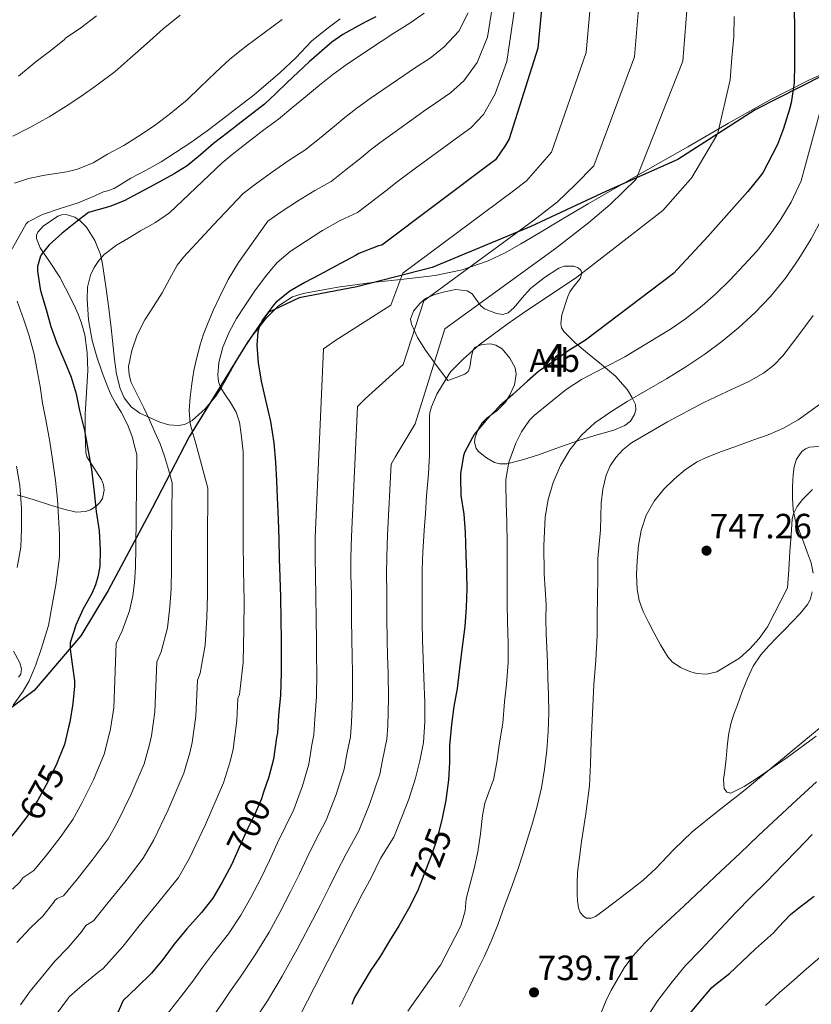
# Model space of a CAD drawing. Extents: x 614178 to 621078, y 738839 to 743582.
# Drawn here: x 618710 to 618952, y 739201 to 739502 of the extents above; entities that cross this region are included whole.
import ezdxf
from ezdxf.enums import TextEntityAlignment as Align

# ---------------------------------------------------------------- set-up
doc = ezdxf.new("R2010")
doc.units = 0
doc.header["$MEASUREMENT"] = 0
doc.linetypes.add('DGN Style 3', pattern=[110.694542, 79.06753, -31.627012])
doc.linetypes.add('DGN Style 5', pattern=[55.347271, 23.720259, -31.627012])
for name, color, linetype in [('Nivel 1', 7, 'Continuous'), ('Nivel 22', 7, 'Continuous'), ('Nivel 35', 7, 'Continuous'), ('Nivel 36', 7, 'Continuous'), ('Nivel 37', 7, 'Continuous'), ('Nivel 4', 7, 'Continuous'), ('Nivel 41', 7, 'Continuous'), ('Nivel 48', 7, 'Continuous'), ('Nivel 5', 7, 'Continuous'), ('Nivel 57', 7, 'Continuous'), ('Nivel 7', 7, 'Continuous')]:
    doc.layers.add(name, color=color, linetype=linetype)
doc.styles.add('Style-arial', font='arial.shx', dxfattribs={"bigfont": 'arialbig.shx'})
doc.styles.add('Style-ariali', font='ariali.shx', dxfattribs={"bigfont": 'arialibig.shx'})
doc.styles.add('Style-arialn', font='arialn.shx', dxfattribs={"bigfont": 'arialnbig.shx'})

# ---------------------------------------------------------------- blocks, each defined once
blk = doc.blocks.new('5PATER')
at = {"layer": 'Nivel 7', "linetype": 'Continuous', "lineweight": 0}
h = blk.add_hatch(color=53, dxfattribs=at)
edge = h.paths.add_edge_path()
edge.add_ellipse((0, 0), major_axis=(-1.1, -1.11), ratio=0.999422, start_angle=0, end_angle=360)

msp = doc.modelspace()

# ---------------------------------------------------------------- linework, layer by layer
at = {"layer": 'Nivel 1', "color": 7, "linetype": 'Continuous', "lineweight": 30}
msp.add_polyline3d([(618962.58, 739488.02, 732.04), (618935.1, 739474.02, 722.5), (618911.45, 739458.92, 717.75), (618889.63, 739449.2, 713.46), (618866.42, 739438.43, 710.45), (618836.26, 739425.91, 706.84), (618813.23, 739419.98, 702.29), (618795.63, 739416.54, 700.8), (618786.17, 739412.08, 700.02), (618779.71, 739402.84, 698.38), (618761.98, 739374.11, 689.33), (618750.74, 739352.33, 682.25), (618737.28, 739327.1, 676.82), (618728.85, 739313.25, 675.89), (618714.62, 739296.52, 670.94), (618701.31, 739286.53, 667.62)], dxfattribs=at)
at = {"layer": 'Nivel 22', "color": 30, "linetype": 'DGN Style 5', "lineweight": 30, "flags": 128}
for points, elevation in [([(618722.07, 739275.52), (618721.36, 739273.75), (618718.27, 739267.7), (618715.7, 739262.99), (618712.56, 739258.19), (618712.05, 739257.53)], 675), ([(618784.77, 739265.51), (618784.09, 739263.47), (618782.05, 739258.77)], 700), ([(618782.05, 739258.77), (618779.82, 739254.24), (618777.34, 739248.55), (618776.48, 739246.67)], 700), ([(618839.23, 739257.07), (618837.79, 739251.33), (618836.22, 739246.47), (618833.77, 739240.24), (618832.71, 739237.52)], 725)]:
    msp.add_lwpolyline(points, dxfattribs=dict(at, elevation=elevation))
at = {"layer": 'Nivel 35', "color": 92, "linetype": 'DGN Style 3', "lineweight": 0}
for points in [[(618963.31, 739488.58, 735.85), (618951.27, 739482.98, 733.31), (618939.41, 739477.03, 730.73), (618926.9, 739469.96, 727.61), (618914.45, 739462.79, 724.49), (618899.2, 739454.07, 720.91), (618883.95, 739445.28, 717.48), (618876.03, 739440.6, 715.91), (618868.11, 739435.87, 714.66), (618863.4, 739433.11, 714.48), (618858.57, 739430.37, 714.31), (618853.44, 739427.86, 713.6), (618845.46, 739425.1, 712.33), (618837.26, 739423.39, 710.82), (618827.61, 739422.28, 708.76), (618817.94, 739421.28, 706.7), (618807.41, 739419.86, 705.17), (618796.88, 739417.95, 703.53), (618793.63, 739416.87, 702.66), (618789.33, 739414.15, 701.11), (618785.61, 739410.47, 699.66), (618781.14, 739404.72, 698.09), (618777.2, 739398.75, 696.52), (618774.61, 739394.07, 694.89), (618772.01, 739389.38, 693.22), (618770.13, 739386.56, 692.58), (618766.85, 739382.62, 692.01), (618762.93, 739379.04, 691.18), (618760.6, 739377.84, 690.4), (618758.71, 739377.53, 689.69), (618755.8, 739377.76, 688.62), (618753.01, 739378.56, 687.78), (618746.92, 739381.28, 686.4), (618744.23, 739383.3, 685.75), (618742.13, 739386.02, 685.13), (618740.86, 739388.89, 684.58), (618739.79, 739393.25, 683.8), (618739.22, 739397.73, 683.11), (618738.78, 739401.62, 682.88), (618738.15, 739407.46, 683.13), (618737.49, 739413.28, 682.98), (618736.56, 739420.09, 681.82), (618735.5, 739426.85, 680.65), (618734.85, 739429.82, 680.26), (618733.21, 739434.08, 679.72), (618730.61, 739438.21, 679.14), (618728.72, 739440.14, 678.7), (618727.03, 739441.25, 678.26), (618724.35, 739442.08, 677.67), (618723.04, 739442.01, 677.47), (618721.84, 739441.54, 677.38), (618717.39, 739438.54, 677.38), (618715.75, 739436.71, 677.4), (618715.34, 739435.75, 677.41), (618715.31, 739434.75, 677.42), (618716.45, 739431.83, 677.44), (618719.49, 739427.43, 677.49), (618722.45, 739422.95, 677.54), (618724.21, 739419.51, 677.92), (618726.83, 739414.33, 679.04), (618728.02, 739411.64, 679.46), (618729.07, 739408.83, 679.53), (618730.06, 739405.24, 679.3), (618730.86, 739399.82, 678.86), (618731.02, 739394.37, 678.38), (618730.65, 739387.68, 677.73), (618730.22, 739380.99, 677.1), (618730.19, 739375.1, 676.97), (618730.45, 739369.28, 677.19), (618730.72, 739367.94, 677.33), (618734.22, 739362.59, 678.87), (618735.22, 739361.04, 679.21), (618735.82, 739359.46, 679.3), (618736, 739357.76, 678.77), (618735.47, 739355.25, 677.04), (618734.72, 739354.03, 676.22), (618733.58, 739352.87, 675.69), (618731.88, 739351.77, 675.37), (618730.32, 739351.25, 675.17)], [(618841.07, 739391.28, 722.71), (618837.65, 739395.95, 721.1), (618834.22, 739400.61, 719.48), (618831.83, 739404.46, 718.71), (618829.95, 739408.53, 718.07), (618829.71, 739410.11, 717.54), (618830.56, 739412.49, 716.45), (618832.5, 739414.87, 715.56), (618834.3, 739416.34, 715.2), (618837.12, 739417.61, 714.98), (618840.05, 739418.45, 715.13), (618843.57, 739419.1, 715.64), (618847.02, 739418.77, 716.39), (618848.57, 739417.78, 716.97), (618850.29, 739415.35, 717.97), (618851.18, 739414.16, 718.45), (618852.27, 739413.27, 718.86), (618855.95, 739411.75, 719.44), (618857.88, 739411.53, 719.56), (618859.52, 739412.05, 719.59), (618861.32, 739413.66, 719.32), (618863.77, 739416.6, 718.47), (618866.4, 739419.41, 718.12), (618870.65, 739422.78, 718.74), (618875.05, 739425.7, 719.7), (618876.74, 739426.29, 720.06), (618879.66, 739426.26, 720.61), (618880.91, 739425.8, 720.91), (618881.77, 739425.01, 721.24), (618882.06, 739424.12, 721.57), (618881.52, 739422.49, 722.22), (618879.44, 739419.84, 723.27), (618878.43, 739418.45, 723.76), (618877.79, 739417.03, 724.18), (618875.95, 739411.37, 725.33), (618875.6, 739408.6, 725.87), (618875.86, 739407.37, 726.17), (618876.53, 739406.27, 726.5), (618880.03, 739402.84, 727.83), (618883.76, 739399.67, 729.22), (618888.04, 739396.18, 730.88), (618892.32, 739392.59, 732.55), (618895.98, 739388.5, 734.08), (618897.39, 739386.24, 734.81), (618898.42, 739383.99, 735.53), (618898.53, 739382.3, 735.91), (618898.13, 739380.89, 736.09), (618896.93, 739378.9, 736.18), (618895.2, 739377.51, 736.07), (618891.82, 739376.15, 735.62), (618886.74, 739374.7, 734.79), (618881.68, 739373.22, 734.01), (618875.23, 739370.91, 733.42), (618868.8, 739368.59, 732.66), (618863.96, 739367.03, 731.1), (618859.17, 739365.84, 729.29), (618856.97, 739365.81, 728.63), (618855.34, 739366.29, 728.13), (618852.91, 739367.64, 727.52), (618850.51, 739369.57, 727.18), (618849.76, 739370.51, 727.12), (618849.27, 739372.45, 727.03), (618849.46, 739374.03, 726.97), (618850.32, 739376.33, 726.89), (618851.52, 739378.26, 726.81), (618853.15, 739379.89, 726.74), (618856.1, 739382.06, 726.66), (618858.7, 739384.67, 726.49), (618859.99, 739386.78, 726.08), (618861.46, 739390.01, 724.94), (618862.01, 739393.22, 723.78), (618861.66, 739395.21, 723.2), (618860.08, 739398.12, 722.35), (618857.7, 739400.95, 721.64), (618855.79, 739402.16, 721.36), (618854.09, 739402.53, 721.26), (618851.54, 739402.34, 721.21), (618849.49, 739401.46, 721.24), (618848.88, 739400.72, 721.26), (618848.34, 739398.78, 721.3), (618847.86, 739395.42, 721.43), (618847.32, 739394.06, 721.56), (618846.29, 739393.22, 721.77), (618843.68, 739392.25, 722.24), (618841.07, 739391.28, 722.71)], [(618730.32, 739351.25, 675.17), (618727.5, 739351.1, 674.92), (618723.25, 739352.05, 674.54), (618719.25, 739353.31, 673.77), (618714.31, 739354.9, 672.22), (618709.42, 739356.39, 670.22)], [(618708.32, 739308.56, 670.39), (618710.21, 739305.05, 670), (618710.69, 739303.18, 669.75), (618710.53, 739301.55, 669.53), (618709.82, 739300.62, 669.38)]]:
    msp.add_polyline3d(points, dxfattribs=at)
at = {"layer": 'Nivel 36', "color": 92, "linetype": 'Continuous', "lineweight": 0}
for points in [[(618952.75, 739332.38, 743.64), (618952.19, 739335.59, 743.86), (618951, 739338.79, 743.94), (618949.81, 739341.99, 744.01), (618948.61, 739345.14, 744.13), (618947.42, 739348.31, 744.25), (618946.65, 739351.8, 744.31), (618946.42, 739355.39, 744.34), (618946.42, 739358.96, 744.35), (618946.64, 739362.53, 744.36), (618946.94, 739364.92, 744.4), (618947.66, 739367.27, 744.44), (618949.28, 739369.63, 744.44), (618950.4, 739370.46, 744.44), (618951.68, 739370.91, 744.44), (618955.3, 739371.26, 744.46)], [(618953.68, 739282.61, 739.77), (618944.8, 739276.09, 739.71), (618935.7, 739269.75, 739.9), (618931.71, 739267.16, 740.05), (618927.65, 739265.15, 740.38), (618926.41, 739265.43, 740.71), (618925.53, 739266.58, 741.02), (618925.41, 739269.32, 741.15), (618925.82, 739272.07, 741.27), (618926.16, 739275.68, 741.42), (618926.53, 739279.28, 741.59), (618926.93, 739282.88, 741.95), (618927.61, 739286.4, 742.39), (618928.56, 739289.29, 742.7), (618929.61, 739292.16, 742.98), (618931.11, 739296.2, 743.29), (618932.67, 739300.23, 743.45), (618934.42, 739304.02, 743.45), (618936.77, 739307.46, 743.45), (618939.25, 739310.19, 743.53), (618941.79, 739312.83, 743.58), (618944.14, 739315.23, 743.53), (618946.5, 739317.62, 743.48), (618948.86, 739320.07, 743.42), (618951.07, 739322.82, 743.35), (618951.86, 739324.3, 743.34), (618952.45, 739326.67, 743.36)]]:
    msp.add_polyline3d(points, dxfattribs=at)
at = {"layer": 'Nivel 4', "color": 30, "linetype": 'Continuous', "lineweight": 30, "flags": 128}
for points, elevation in [([(618870.4, 739512.51), (618868.62, 739492.93), (618859.79, 739465.22), (618858.69, 739463.27), (618855.66, 739458.82), (618854.16, 739457.67), (618820.91, 739432.69), (618819.9, 739432.48), (618813.9, 739430.13), (618812.85, 739429.54), (618806.98, 739426.37), (618801.89, 739423.62), (618797.39, 739421.3), (618792.81, 739418.63), (618788.46, 739415.15), (618787.74, 739414.35), (618784.42, 739409.86), (618783.28, 739407.33), (618783.02, 739406.19), (618782.69, 739402.1), (618783.09, 739396.75), (618784, 739391.12), (618785.47, 739384.9), (618786.86, 739378.79), (618787.84, 739372.26), (618788.4, 739366.35), (618788.66, 739360.64), (618788.93, 739355.59), (618789.18, 739348.79), (618789.42, 739342.79), (618789.53, 739336.82), (618789.7, 739331.27), (618789.95, 739325.09), (618790.06, 739318.13), (618790.08, 739311.99), (618790.11, 739306.93), (618790.11, 739301.92), (618789.9, 739295.09), (618789.31, 739288.93), (618789.01, 739283.65), (618788.7, 739282.23), (618787.76, 739275.6), (618786.32, 739270.18), (618784.77, 739265.51)], 700), ([(618946.98, 739504.43), (618947.09, 739499.41), (618947.09, 739493.49), (618947.07, 739488.05), (618946.99, 739482.27), (618946.11, 739476.19), (618945.55, 739474.23), (618943.7, 739468.39), (618941.85, 739463.51), (618937.49, 739455.01), (618936.7, 739453.89), (618932.8, 739449.11), (618920.61, 739435.35), (618910.05, 739424.07), (618883.14, 739403.62), (618878.09, 739400.5), (618873.76, 739397.44), (618868.77, 739394.08), (618865.44, 739391.11), (618861.01, 739387.01), (618856.98, 739383.59), (618852.7, 739379.12), (618849.15, 739374.79), (618848.62, 739373.89), (618846.19, 739369.28), (618845.85, 739368.27), (618844.93, 739362.91), (618844.93, 739361.78), (618845.1, 739356.21), (618845.94, 739350.43), (618846.43, 739344.93), (618846.64, 739337.99), (618846.83, 739332.67), (618846.85, 739327.59), (618846.67, 739321.92), (618846.26, 739316.1), (618845.33, 739309.11), (618844.78, 739304.05), (618843.92, 739297.11), (618842.9, 739291.67), (618842.22, 739286.19), (618841.6, 739279.78), (618841.58, 739274.55), (618841.34, 739269.22), (618840.45, 739262.98), (618839.33, 739257.47), (618839.23, 739257.07)], 725), ([(618819.11, 739502.48), (618815.85, 739500.82), (618812.61, 739499.13), (618809.02, 739497.11), (618805.65, 739494.73), (618798.66, 739488.71), (618791.92, 739482.45), (618788.55, 739479.03), (618785.04, 739475.79), (618781.5, 739473.06), (618777.95, 739470.33), (618773.72, 739467.06), (618769.49, 739463.79), (618765.49, 739460.34), (618761.41, 739456.97), (618757.45, 739454.49), (618753.35, 739452.24), (618749.82, 739450.33), (618746.27, 739448.46), (618742.08, 739446.23), (618737.71, 739444.46), (618734.48, 739443.58), (618731.24, 739442.71), (618727.74, 739440.02), (618723.14, 739436.34), (618719.23, 739432.77), (618716.77, 739429.78), (618716.42, 739429.04), (618715.63, 739426.15), (618715.63, 739424.79), (618716.4, 739419.36), (618716.69, 739418.39), (618718.24, 739412.98), (618719.73, 739407.86), (618721.5, 739402.69), (618724.01, 739396.99), (618725.94, 739392.31), (618727.44, 739387.2), (618728.46, 739382.13), (618729.97, 739375.99), (618731.22, 739369.25), (618732.16, 739364.13), (618732.94, 739357.17), (618733.58, 739351.27), (618734.45, 739345.31), (618734.77, 739339.6), (618734.64, 739334.47), (618734.11, 739331.25), (618733.41, 739328.87), (618732.21, 739326.24), (618729.53, 739321.33), (618727.34, 739316.48), (618725.65, 739311.17), (618725.66, 739309.15), (618726.26, 739304.64), (618726.98, 739299.47), (618726.96, 739297.84), (618726.42, 739292.56), (618725.47, 739286.85), (618725.15, 739285.35), (618723.87, 739280.05), (618722.07, 739275.52)], 675), ([(618712.05, 739257.53), (618708.91, 739253.41), (618705.36, 739249.2), (618701.25, 739245.14), (618697.5, 739241.75), (618694.7, 739239.81), (618689.49, 739236.85), (618684.03, 739233.87), (618678.45, 739230.93), (618673.28, 739227.95), (618670.99, 739226.19)], 675), ([(618776.48, 739246.67), (618774.91, 739243.23), (618772.11, 739237.92), (618769.2, 739233.09), (618765.74, 739228.71), (618761.26, 739223.68), (618757.41, 739219.01), (618754, 739214.34), (618750.51, 739210.18), (618745.97, 739205.78), (618741.85, 739201.83), (618729.57, 739174.24)], 700), ([(618832.71, 739237.52), (618831.79, 739235.17), (618829.1, 739229.83), (618826.08, 739224.58), (618823.28, 739220.07), (618820.38, 739215.19)], 725), ([(618914.3, 739196.8), (618917.82, 739201.06), (618921.85, 739205.76), (618923.02, 739206.79), (618927.17, 739210.08), (618930.98, 739213.59), (618935.18, 739217.62), (618940.69, 739222.43), (618942.16, 739224.21), (618945.9, 739228.1), (618948.9, 739230.51), (618953.05, 739233.71)], 725), ([(618820.38, 739215.19), (618817.39, 739210.75), (618812.51, 739202.71), (618811.71, 739200.55)], 725)]:
    msp.add_lwpolyline(points, dxfattribs=dict(at, elevation=elevation))
at = {"layer": 'Nivel 5', "color": 30, "linetype": 'Continuous', "lineweight": 0, "flags": 128}
for points, elevation in [([(618856.87, 739519.37), (618853.22, 739496.28), (618850.01, 739488.52), (618845.95, 739482.96), (618841.91, 739479.21), (618837.33, 739476.08), (618834.51, 739474.12), (618824.27, 739466.85), (618820.68, 739464.23), (618817.37, 739461.69), (618814.74, 739459.51), (618810, 739455.78), (618805.4, 739452.17), (618800.4, 739449.43), (618795.16, 739446.16), (618790.15, 739442.88), (618786.09, 739440.07), (618781.59, 739433.71), (618777.09, 739427.36), (618773.97, 739422.18), (618771.25, 739416.75), (618769.33, 739412.69), (618767.57, 739408.56), (618766.41, 739405.43), (618765.38, 739402.25), (618764.3, 739398.35), (618763.43, 739394.4), (618762.78, 739390.29), (618762.34, 739386.17), (618761.97, 739382.18), (618762.26, 739378.22), (618763.14, 739375.12), (618764.07, 739372.03), (618765.87, 739365.23), (618767.68, 739358.43), (618767.56, 739341.44), (618767.64, 739333.64), (618767.64, 739325.74), (618767.41, 739318.82), (618766.91, 739310.37), (618765.4, 739301.82), (618764.51, 739299.68), (618764.05, 739288.68), (618762.92, 739280.66), (618762.18, 739277.47), (618760.38, 739271.23), (618755.59, 739260.1), (618751.15, 739250.91), (618747.96, 739245.32), (618742.69, 739238.51), (618737.28, 739231.77), (618732.72, 739226.11), (618730.42, 739224.69), (618729.12, 739222.77), (618724.99, 739218.01), (618720.98, 739213.81), (618717.22, 739209.31), (618713.41, 739204.67), (618710.39, 739200.48)], 690), ([(618863.65, 739519.42), (618859.09, 739488.87), (618855.57, 739478.97), (618851.98, 739472.61), (618848.14, 739468.52), (618843.72, 739465.36), (618841.4, 739463.69), (618831.17, 739456.22), (618828.04, 739453.9), (618825.15, 739451.7), (618823.03, 739450.01), (618818.14, 739446.25), (618813.43, 739442.64), (618808.19, 739440.19), (618802.81, 739437.21), (618802.24, 739436.86), (618797.57, 739433.82), (618792.9, 739430.78), (618788.83, 739427.29), (618785.36, 739423.13), (618782.1, 739418.71), (618779.01, 739414.17), (618776.52, 739410.22), (618774.19, 739406.13), (618772.29, 739401.53), (618771.07, 739396.77), (618770.76, 739392.94), (618771.02, 739391.02), (618771.63, 739389.18), (618773.14, 739386.86), (618774.69, 739384.61), (618776.34, 739381.65), (618777.43, 739378.53), (618777.89, 739374.93), (618778.35, 739371.33), (618778.5, 739369.58), (618778.49, 739342.05), (618778.64, 739333.37), (618778.82, 739323.91), (618778.75, 739315.48), (618778.48, 739305.08), (618777.35, 739295.32), (618776.9, 739294.08), (618776.6, 739287.39), (618775.41, 739278.6), (618774.52, 739274.84), (618772.55, 739268.28), (618767.01, 739255.56), (618762.1, 739245.32), (618758.72, 739239.43), (618752.74, 739231.95), (618746.74, 739224.56), (618741.84, 739218.41), (618735.71, 739211.53), (618734.61, 739210.77), (618730.1, 739207.05), (618725.44, 739202.99), (618724.82, 739202.21), (618721.3, 739197.55)], 695), ([(618885.2, 739512.42), (618883.39, 739491.59), (618872.75, 739461.09), (618869.37, 739457.22), (618865.15, 739452.37), (618860.78, 739449.02), (618827.32, 739424.16), (618823.65, 739414.33), (618806.58, 739403.48), (618803.11, 739400.99), (618800.51, 739343.23), (618800.5, 739337.02), (618800.59, 739331.58), (618800.77, 739325.54), (618800.86, 739318.3), (618800.89, 739312.01), (618800.95, 739307), (618801.01, 739301.92), (618800.93, 739294.75), (618800.45, 739287.86), (618800.16, 739283.01), (618799.52, 739279.92), (618798.6, 739274.06), (618796.63, 739267.44), (618794.01, 739260.19), (618791.35, 739254.72), (618788.89, 739249.79), (618786.52, 739244.55), (618783.94, 739239.1), (618780.9, 739233.29), (618777.81, 739227.9), (618773.98, 739222.21), (618769.48, 739216.35), (618766.03, 739211.89), (618763.08, 739207.72), (618759.37, 739202.75), (618753.75, 739195.68)], 705), ([(618899.99, 739512.33), (618898.17, 739490.25), (618885.71, 739456.96), (618880.06, 739451.18), (618874.63, 739445.93), (618867.41, 739440.36), (618833.73, 739415.63), (618827.4, 739396.18), (618815.78, 739385.67), (618813.42, 739383.34), (618811.6, 739343.67), (618811.47, 739337.23), (618811.48, 739331.89), (618811.6, 739325.99), (618811.66, 739318.48), (618811.7, 739312.04), (618811.79, 739307.07), (618811.91, 739301.92), (618811.96, 739294.42), (618811.6, 739286.79), (618811.32, 739282.36), (618810.34, 739277.61), (618809.44, 739272.51), (618806.94, 739264.71), (618803.92, 739256.9), (618800.66, 739250.67), (618797.96, 739245.33), (618795.7, 739240.55), (618792.98, 739234.96), (618789.69, 739228.66), (618786.42, 739222.71), (618782.22, 739215.72), (618777.7, 739209.02), (618774.65, 739204.78), (618772.16, 739201.09), (618768.23, 739195.32)], 710), ([(618914.79, 739512.24), (618912.94, 739488.91), (618898.67, 739452.83), (618890.74, 739445.14), (618884.11, 739439.48), (618874.04, 739431.71), (618840.13, 739407.1), (618831.14, 739378.02), (618824.97, 739367.85), (618823.72, 739365.71), (618822.69, 739344.12), (618822.43, 739337.44), (618822.37, 739332.21), (618822.42, 739326.44), (618822.45, 739318.65), (618822.51, 739312.07), (618822.63, 739307.14), (618822.81, 739301.92), (618822.99, 739294.08), (618822.74, 739285.72), (618822.48, 739281.72), (618821.16, 739275.3), (618820.27, 739270.97), (618817.24, 739261.97), (618813.83, 739253.61), (618809.96, 739246.62), (618807.03, 739240.88), (618804.88, 739236.56), (618802.01, 739230.83), (618798.48, 739224.02)], 715), ([(618759.3, 739503.04), (618754.05, 739498.8), (618748.99, 739494.24), (618743.94, 739489.85), (618739.36, 739485.81), (618733.81, 739481.6), (618729.15, 739478.38), (618724.43, 739475.23), (618719.23, 739471.93), (618713.33, 739468.62), (618708.1, 739466.06)], 660), ([(618847.35, 739503.69), (618844.46, 739498.08), (618839.92, 739493.3), (618835.68, 739489.9), (618830.93, 739486.81), (618827.63, 739484.56), (618817.36, 739477.48), (618813.31, 739474.55), (618809.58, 739471.67), (618806.45, 739469.02), (618801.86, 739465.3), (618797.37, 739461.7), (618792.61, 739458.67), (618787.51, 739455.12), (618782.66, 739451.64), (618778.51, 739448.46), (618769.37, 739438.76), (618760.23, 739429.07), (618758.3, 739426.55), (618756.03, 739422.32), (618753.78, 739418.08), (618751.09, 739413.97), (618748.4, 739409.84), (618746.12, 739405.31), (618744.43, 739400.53), (618743.5, 739395.58), (618743.62, 739393.08), (618744.29, 739390.73), (618746.23, 739386.85), (618748.19, 739382.97), (618749.86, 739379.28), (618751.51, 739375.57), (618753.14, 739371.92), (618754.51, 739368.19), (618755.66, 739364.13), (618756.81, 739360.07), (618756.63, 739340.83), (618756.64, 739333.92), (618756.47, 739327.58), (618756.08, 739322.17), (618755.34, 739315.66), (618753.44, 739308.32), (618752.12, 739305.28), (618751.51, 739289.98), (618750.44, 739282.72), (618749.83, 739280.09), (618748.21, 739274.17), (618744.18, 739264.65), (618740.19, 739256.51), (618737.21, 739251.21), (618732.65, 739245.07), (618727.83, 739238.99), (618723.6, 739233.81), (618721.65, 739232.97), (618720.98, 739232.32), (618720.63, 739231.79), (618717.22, 739227.61), (618713.49, 739223.95), (618709.33, 739219.53)], 685), ([(618833.89, 739503.64), (618829.45, 739500.59), (618824.54, 739497.53), (618820.75, 739495), (618810.46, 739488.11), (618805.95, 739484.88)], 680), ([(618790.47, 739501.69), (618779.43, 739493.55), (618774.47, 739489.5), (618770.07, 739485.45), (618765.41, 739480.96), (618761.38, 739477.09), (618755.84, 739472.62), (618751.76, 739469.49), (618747.31, 739466.49), (618742.07, 739463.2), (618737.06, 739460.46), (618732.61, 739457.9), (618727.83, 739455.92), (618724.61, 739455.12), (618717.89, 739454.05), (618712.87, 739453.1), (618708.56, 739451.65)], 665), ([(618733.63, 739502.75), (618728.9, 739499.15), (618724.24, 739495.98), (618723.86, 739495.61), (618719.68, 739492.22), (618715.19, 739488.88), (618709.87, 739484.35)], 655), ([(618808.13, 739501.9), (618804.1, 739498.81), (618799.38, 739495.1), (618794.58, 739489.93), (618789.87, 739485.45), (618781.91, 739478.64), (618776.72, 739474.69), (618772.19, 739471.23), (618767.51, 739467.65)], 670), ([(618928.64, 739502.63), (618928.5, 739496.34), (618927.89, 739489.92), (618927.38, 739483.28), (618923.65, 739466.95), (618923.33, 739466.31), (618915.68, 739453.35), (618915.22, 739452.77), (618906.85, 739443.28), (618888.13, 739428.8), (618880.51, 739422.95), (618863.9, 739411.76), (618859.26, 739408.55), (618850.66, 739402.24), (618845.73, 739397.84), (618842.03, 739394.02), (618841.38, 739393.12), (618837.77, 739387.14), (618836.05, 739383.22), (618835.61, 739381.49), (618835.53, 739380.31), (618835.53, 739374.24), (618835.49, 739368.58), (618835.15, 739362.82), (618834.54, 739356.07), (618834.21, 739350.64), (618833.82, 739345.44), (618833.44, 739338.8), (618833.26, 739333.51), (618833.25, 739327.86), (618833.25, 739322.64), (618833.25, 739317.38), (618833.33, 739311.92), (618833.5, 739306.31), (618833.77, 739300.48), (618833.97, 739295.27), (618834.05, 739293.12), (618834.05, 739286.98), (618833.6, 739280.61), (618832.48, 739275.07), (618831.2, 739269.7), (618829.18, 739263.36), (618827.1, 739258.1), (618824.57, 739251.67), (618823.71, 739250.27), (618820.54, 739245.15), (618817.63, 739239.27), (618814.94, 739234.27), (618796, 739197.51)], 720), ([(618960.99, 739496.06), (618950.45, 739457.26), (618949.12, 739452.35), (618948.32, 739450.65), (618946.1, 739445.81), (618942.87, 739440.64), (618939.86, 739436.29), (618935.71, 739430.91), (618931.55, 739426.56), (618927.44, 739422.06), (618922.99, 739417.84), (618918.85, 739414.14), (618913.79, 739410.17), (618909.17, 739406.99), (618895.23, 739398.53), (618881.99, 739391.6), (618877.28, 739388.61), (618872.43, 739384.69), (618867.44, 739380.62), (618866.08, 739379.17), (618863.65, 739375.58), (618861.89, 739372.13), (618859.76, 739366.32), (618858.85, 739361.02), (618858.85, 739359.77), (618858.96, 739353.71), (618859.12, 739348.25), (618859.23, 739341.39), (618859.25, 739335.68), (618859.25, 739329.53), (618859.25, 739323.13), (618859.3, 739317.5), (618859.54, 739310.96), (618859.51, 739305.07), (618859.03, 739298.53), (618858.43, 739293.09), (618857.87, 739286.54), (618856.88, 739280.56), (618856.07, 739274.69), (618855.03, 739269.21), (618854.45, 739267.74), (618852.45, 739262.11), (618851.68, 739258.38), (618851.07, 739252.72), (618850.27, 739247.25), (618849.11, 739242.17), (618846.74, 739232.85), (618846.37, 739229.23), (618845.2, 739224.96), (618844.66, 739223.74), (618838.85, 739212.62), (618838.42, 739212.03), (618828.87, 739198.56)], 730), ([(618805.95, 739484.88), (618801.8, 739481.65), (618798.16, 739478.52), (618793.72, 739474.83), (618789.34, 739471.22), (618784.83, 739467.91), (618779.86, 739464.07), (618775.17, 739460.4), (618772.08, 739457.81), (618764.04, 739450.2), (618756, 739442.59), (618751.71, 739439.59), (618747.09, 739437.02), (618743.45, 739434.85), (618739.79, 739432.67), (618736.02, 739429.8), (618734.4, 739428), (618732.96, 739425.89), (618731.83, 739423.5), (618730.95, 739419.88), (618730.8, 739416.21), (618731.21, 739409.85), (618732.37, 739403.53), (618733.82, 739398.6), (618735.44, 739393.74), (618736.68, 739390.34), (618738.07, 739387.01), (618739.59, 739384.31), (618741.17, 739381.65), (618743.11, 739377.83), (618744.63, 739373.85), (618745.32, 739371.27), (618746.01, 739368.7), (618745.7, 739340.21), (618745.64, 739334.19), (618745.29, 739329.42), (618744.74, 739325.52), (618743.77, 739320.95), (618741.49, 739314.83), (618739.73, 739310.88), (618738.96, 739291.27), (618737.96, 739284.79), (618737.49, 739282.72), (618736.04, 739277.11), (618732.77, 739269.2), (618729.23, 739262.1), (618726.45, 739257.1), (618722.6, 739251.63), (618718.37, 739246.2), (618714.48, 739241.5), (618711.19, 739239.31), (618710.19, 739238), (618708, 739235.79)], 680), ([(618767.51, 739467.65), (618762.51, 739464.05), (618757.78, 739461.04), (618753.44, 739458.21), (618748.83, 739455.57), (618744.19, 739453.2), (618739.07, 739450.06), (618736.72, 739449.2), (618736.05, 739449.05), (618733.14, 739447.82), (618728.03, 739445.61), (618722.59, 739443.89), (618717.2, 739442.06), (618712.82, 739439.81), (618712.15, 739439.21), (618707.03, 739430.17)], 670), ([(618955.54, 739440.99), (618952.16, 739434.65), (618948.42, 739428.51), (618944.33, 739422.61), (618939.79, 739417.04), (618935.02, 739412.07), (618929.92, 739407.44), (618924.88, 739403.27), (618919.64, 739399.36), (618913.86, 739395.48), (618907.97, 739391.79), (618901.97, 739388.32), (618895.94, 739384.88), (618890.94, 739381.77), (618886.07, 739378.4), (618881.91, 739374.59), (618878.4, 739370.08), (618875.51, 739365.3), (618873.31, 739360.18), (618871.73, 739354.92), (618870.87, 739349.57), (618870.46, 739340.91), (618870.55, 739332.26), (618870.86, 739327.56), (618871.12, 739322.86), (618871.1, 739318.44), (618871.12, 739314.02), (618871.31, 739309.62), (618871.51, 739305.22)], 735), ([(618709.41, 739415.55), (618711.43, 739409.87), (618713.07, 739404.96), (618714.61, 739399.41), (618715.51, 739394.37), (618716.43, 739389.44), (618717.19, 739384.43), (618718.21, 739379.31), (618719.25, 739373.15), (618720.1, 739367.85), (618721.15, 739360.78), (618721.7, 739354.93), (618722.07, 739349.53), (618722.31, 739344.24), (618722.31, 739337.44), (618721.2, 739328.81), (618720.05, 739322.13), (618719.04, 739316.37), (618718.47, 739314.77), (618716.88, 739309.5), (618715.09, 739304.37), (618713.12, 739299.5), (618711.25, 739296.33), (618708.16, 739292.06)], 670), ([(618952.82, 739411.19), (618948.39, 739405.25), (618943.49, 739398.89), (618940.74, 739396), (618937.59, 739393.54), (618933.15, 739391.02), (618926.24, 739387.84), (618919.38, 739384.61), (618908.25, 739378.63), (618897.27, 739372.27), (618894.69, 739370.24), (618892.47, 739367.75), (618890.72, 739365.18), (618889.51, 739362.37), (618888.44, 739358.13), (618887.92, 739353.84), (618887.88, 739349.77), (618887.79, 739345.71), (618887.32, 739341.32), (618886.96, 739336.91), (618886.91, 739330.98), (618886.85, 739325.04), (618886.79, 739319.23), (618886.72, 739313.43), (618886.29, 739305.86), (618885.73, 739298.3), (618885.31, 739289.62), (618884.9, 739280.93), (618884.7, 739274.17), (618884.37, 739267.41), (618883.28, 739258.88), (618881.97, 739250.37), (618881.34, 739245.64), (618880.74, 739240.91), (618880.58, 739237.59), (618880.64, 739234.26), (618880.75, 739232.2), (618881.03, 739230.15), (618881.57, 739228.66), (618882.66, 739227.43), (618883.51, 739226.98), (618884.96, 739226.93), (618886.26, 739227.47), (618888.87, 739229.38), (618891.46, 739231.33), (618896.16, 739234.91), (618900.82, 739238.54), (618904.72, 739242.09), (618910.15, 739247.9), (618915.84, 739253.39), (618923.68, 739259.66), (618931.54, 739265.89), (618943.36, 739275.67), (618955.19, 739285.43)], 740), ([(618956.59, 739385.3), (618948.17, 739379.27), (618943.74, 739376.77), (618939.07, 739374.74), (618934.38, 739373.05), (618929.68, 739371.38)], 745), ([(618929.68, 739371.38), (618924.78, 739369.57), (618919.89, 739367.7), (618917.33, 739366.46), (618913.8, 739364.06), (618910.44, 739361.3), (618907.09, 739358.08), (618904.21, 739354.42), (618901.73, 739350.11), (618900.15, 739345.49), (618899.41, 739340.87), (618899.01, 739336.23), (618898.8, 739331.89), (618898.93, 739327.55), (618899.56, 739324.04), (618900.8, 739320.66), (618902.42, 739317.41), (618904.11, 739314.23), (618906.14, 739310.5), (618908.37, 739306.85), (618909.71, 739305.3), (618912.26, 739303.57), (618915.12, 739302.34), (618917.15, 739301.77), (618920.32, 739301.57), (618923.35, 739302.26), (618930.29, 739306.43), (618933.46, 739309.31), (618936.23, 739312.47), (618938.79, 739316.06), (618944.9, 739327.91), (618945.3, 739333.48), (618945.7, 739339.06), (618946.05, 739344.02), (618946.4, 739348.99), (618946.74, 739350.6), (618947.91, 739352.83), (618949.52, 739354.9), (618952.6, 739358)], 745), ([(618709.19, 739365.15), (618710.27, 739359.25), (618710.74, 739352.27), (618710.74, 739345.93), (618710.58, 739340.37), (618709.39, 739334.16)], 665), ([(618871.51, 739305.22), (618871.71, 739300.27), (618871.91, 739295.31), (618871.94, 739289.68), (618871.75, 739284.05), (618871.37, 739278.27), (618870.69, 739272.51), (618869.71, 739266.84), (618868.4, 739261.23), (618867.06, 739256.39), (618864.05, 739246.53), (618862.39, 739241.52), (618860.42, 739236.09), (618858.42, 739230.67), (618856.44, 739225.25), (618854.34, 739219.87), (618852.27, 739215.34), (618850.07, 739210.86), (618847.38, 739205.37), (618844.68, 739199.89)], 735), ([(618888.08, 739198.36), (618889.52, 739201.81), (618891.05, 739204.89), (618892.71, 739207.91), (618895.01, 739211.72), (618897.65, 739215.31), (618901.21, 739219.28), (618905, 739223.01), (618909.15, 739226.86), (618913.3, 739230.72), (618918.93, 739236), (618924.56, 739241.28), (618930.33, 739246.74), (618936.08, 739252.21), (618941.88, 739257.62), (618947.7, 739263.01), (618953.81, 739268.61)], 735), ([(618901.94, 739196.62), (618905.31, 739201.73), (618909.63, 739207.52), (618913.79, 739212.43), (618918.26, 739217.09), (618929.14, 739228.7), (618933.81, 739233.52), (618938.47, 739238.01), (618943.59, 739243.31), (618947.95, 739247.87), (618952.5, 739252.49)], 730), ([(618798.48, 739224.02), (618795.03, 739217.52), (618790.46, 739209.23), (618785.93, 739201.69), (618783.27, 739197.66)], 715), ([(618938.19, 739200.24), (618942.53, 739204.21), (618946.96, 739208.05), (618950.78, 739211.41), (618954.86, 739214.88)], 720)]:
    msp.add_lwpolyline(points, dxfattribs=dict(at, elevation=elevation))
at = {"layer": 'Nivel 57', "color": 92, "linetype": 'DGN Style 3', "lineweight": 0}
for points in [[(618709.42, 739356.39, 670.22), (618714.31, 739354.9, 672.22), (618719.25, 739353.31, 673.77), (618723.25, 739352.05, 674.54), (618727.5, 739351.1, 674.92), (618730.32, 739351.25, 675.17), (618731.88, 739351.77, 675.37), (618733.58, 739352.87, 675.69), (618734.72, 739354.03, 676.22), (618735.47, 739355.25, 677.04), (618736, 739357.76, 678.77), (618735.82, 739359.46, 679.3), (618735.22, 739361.04, 679.21), (618734.22, 739362.59, 678.87), (618730.72, 739367.94, 677.33), (618730.45, 739369.28, 677.19), (618730.19, 739375.1, 676.97), (618730.22, 739380.99, 677.1), (618730.65, 739387.68, 677.73), (618731.02, 739394.37, 678.38), (618730.86, 739399.82, 678.86), (618730.06, 739405.24, 679.3), (618729.07, 739408.83, 679.53), (618728.02, 739411.64, 679.46), (618726.83, 739414.33, 679.04), (618724.21, 739419.51, 677.92), (618722.45, 739422.95, 677.54), (618719.49, 739427.43, 677.49), (618716.45, 739431.83, 677.44), (618715.31, 739434.75, 677.42), (618715.34, 739435.75, 677.41), (618715.75, 739436.71, 677.4), (618717.39, 739438.54, 677.38), (618721.84, 739441.54, 677.38), (618723.04, 739442.01, 677.47), (618724.35, 739442.08, 677.67), (618727.03, 739441.25, 678.26), (618728.72, 739440.14, 678.7), (618730.61, 739438.21, 679.14), (618733.21, 739434.08, 679.72), (618734.85, 739429.82, 680.26), (618735.5, 739426.85, 680.65), (618736.56, 739420.09, 681.82), (618737.49, 739413.28, 682.98), (618738.15, 739407.46, 683.13), (618738.78, 739401.62, 682.88), (618739.22, 739397.73, 683.11), (618739.79, 739393.25, 683.8), (618740.86, 739388.89, 684.58), (618742.13, 739386.02, 685.13), (618744.23, 739383.3, 685.75), (618746.92, 739381.28, 686.4), (618753.01, 739378.56, 687.78), (618755.8, 739377.76, 688.62), (618758.71, 739377.53, 689.69), (618760.6, 739377.84, 690.4), (618762.93, 739379.04, 691.18), (618766.85, 739382.62, 692.01), (618770.13, 739386.56, 692.58), (618772.01, 739389.38, 693.22), (618774.61, 739394.07, 694.89), (618777.2, 739398.75, 696.52), (618781.14, 739404.72, 698.09), (618785.61, 739410.47, 699.66), (618789.33, 739414.15, 701.11), (618793.63, 739416.87, 702.66), (618796.88, 739417.95, 703.53), (618807.41, 739419.86, 705.17), (618817.94, 739421.28, 706.7), (618827.61, 739422.28, 708.76), (618837.26, 739423.39, 710.82), (618845.46, 739425.1, 712.33), (618853.44, 739427.86, 713.6), (618858.57, 739430.37, 714.31), (618863.4, 739433.11, 714.48), (618868.11, 739435.87, 714.66), (618876.03, 739440.6, 715.91), (618883.95, 739445.28, 717.48), (618899.2, 739454.07, 720.91), (618914.45, 739462.79, 724.49), (618926.9, 739469.96, 727.61), (618939.41, 739477.03, 730.73), (618951.27, 739482.98, 733.31), (618963.31, 739488.58, 735.85)], [(618709.82, 739300.62, 669.38), (618710.53, 739301.55, 669.53), (618710.69, 739303.18, 669.75), (618710.21, 739305.05, 670), (618708.32, 739308.56, 670.39)]]:
    msp.add_polyline3d(points, dxfattribs=at)
msp.add_polyline3d([(618841.07, 739391.28, 722.71), (618843.68, 739392.25, 722.24), (618846.29, 739393.22, 721.77), (618847.32, 739394.06, 721.56), (618847.86, 739395.42, 721.43), (618848.34, 739398.78, 721.3), (618848.88, 739400.72, 721.26), (618849.49, 739401.46, 721.24), (618851.54, 739402.34, 721.21), (618854.09, 739402.53, 721.26), (618855.79, 739402.16, 721.36), (618857.7, 739400.95, 721.64), (618860.08, 739398.12, 722.35), (618861.66, 739395.21, 723.2), (618862.01, 739393.22, 723.78), (618861.46, 739390.01, 724.94), (618859.99, 739386.78, 726.08), (618858.7, 739384.67, 726.49), (618856.1, 739382.06, 726.66), (618853.15, 739379.89, 726.74), (618851.52, 739378.26, 726.81), (618850.32, 739376.33, 726.89), (618849.46, 739374.03, 726.97), (618849.27, 739372.45, 727.03), (618849.76, 739370.51, 727.12), (618850.51, 739369.57, 727.18), (618852.91, 739367.64, 727.52), (618855.34, 739366.29, 728.13), (618856.97, 739365.81, 728.63), (618859.17, 739365.84, 729.29), (618863.96, 739367.03, 731.1), (618868.8, 739368.59, 732.66), (618875.23, 739370.91, 733.42), (618881.68, 739373.22, 734.01), (618886.74, 739374.7, 734.79), (618891.82, 739376.15, 735.62), (618895.2, 739377.51, 736.07), (618896.93, 739378.9, 736.18), (618898.13, 739380.89, 736.09), (618898.53, 739382.3, 735.91), (618898.42, 739383.99, 735.53), (618897.39, 739386.24, 734.81), (618895.98, 739388.5, 734.08), (618892.32, 739392.59, 732.55), (618888.04, 739396.18, 730.88), (618883.76, 739399.67, 729.22), (618880.03, 739402.84, 727.83), (618876.53, 739406.27, 726.5), (618875.86, 739407.37, 726.17), (618875.6, 739408.6, 725.87), (618875.95, 739411.37, 725.33), (618877.79, 739417.03, 724.18), (618878.43, 739418.45, 723.76), (618879.44, 739419.84, 723.27), (618881.52, 739422.49, 722.22), (618882.06, 739424.12, 721.57), (618881.77, 739425.01, 721.24), (618880.91, 739425.8, 720.91), (618879.66, 739426.26, 720.61), (618876.74, 739426.29, 720.06), (618875.05, 739425.7, 719.7), (618870.65, 739422.78, 718.74), (618866.4, 739419.41, 718.12), (618863.77, 739416.6, 718.47), (618861.32, 739413.66, 719.32), (618859.52, 739412.05, 719.59), (618857.88, 739411.53, 719.56), (618855.95, 739411.75, 719.44), (618852.27, 739413.27, 718.86), (618851.18, 739414.16, 718.45), (618850.29, 739415.35, 717.97), (618848.57, 739417.78, 716.97), (618847.02, 739418.77, 716.39), (618843.57, 739419.1, 715.64), (618840.05, 739418.45, 715.13), (618837.12, 739417.61, 714.98), (618834.3, 739416.34, 715.2), (618832.5, 739414.87, 715.56), (618830.56, 739412.49, 716.45), (618829.71, 739410.11, 717.54), (618829.95, 739408.53, 718.07), (618831.83, 739404.46, 718.71), (618834.22, 739400.61, 719.48), (618837.65, 739395.95, 721.1)], close=True, dxfattribs=at)

# ---------------------------------------------------------------- block references
at = {"layer": 'Nivel 7', "color": 53, "linetype": 'Continuous', "lineweight": 0}
for p in [(618920.18, 739339.3, 747.26), (618867.44, 739204.26, 739.71)]:
    msp.add_blockref('5PATER', p, dxfattribs=at)

# ---------------------------------------------------------------- texts
at = {"layer": 'Nivel 37', "color": 92, "linetype": 'Continuous', "lineweight": 0, "style": 'Style-arial'}
msp.add_text('Arb', height=7, dxfattribs=at).set_placement((618873.76, 739397.44, 725), align=Align.MIDDLE_CENTER)
at = {"layer": 'Nivel 41', "color": 7, "linetype": 'Continuous', "lineweight": 0, "style": 'Style-arial'}
for s, p in [('747.26', (618921.14, 739343.05, 747.26)), ('739.71', (618868.55, 739208.01, 739.71))]:
    msp.add_text(s, height=7.5, dxfattribs=at).set_placement(p)
at = {"layer": 'Nivel 41', "color": 7, "linetype": 'Continuous', "lineweight": 0, "style": 'Style-ariali'}
for s, rotation, p in [('675', 61.294, (618717.02, 739265.41, 675)), ('700', 63.8413, (618780.23, 739255.07, 700)), ('725', 68.5295, (618836.02, 739245.95, 725))]:
    msp.add_text(s, height=7.5, rotation=rotation, dxfattribs=at).set_placement(p, align=Align.MIDDLE_CENTER)
at = {"layer": 'Nivel 48', "color": 92, "linetype": 'Continuous', "lineweight": 0, "style": 'Style-arialn'}
msp.add_text('4', height=10, dxfattribs=at).set_placement((618873.76, 739397.44, 725), align=Align.MIDDLE_CENTER)

doc.saveas('drawing.dxf')
